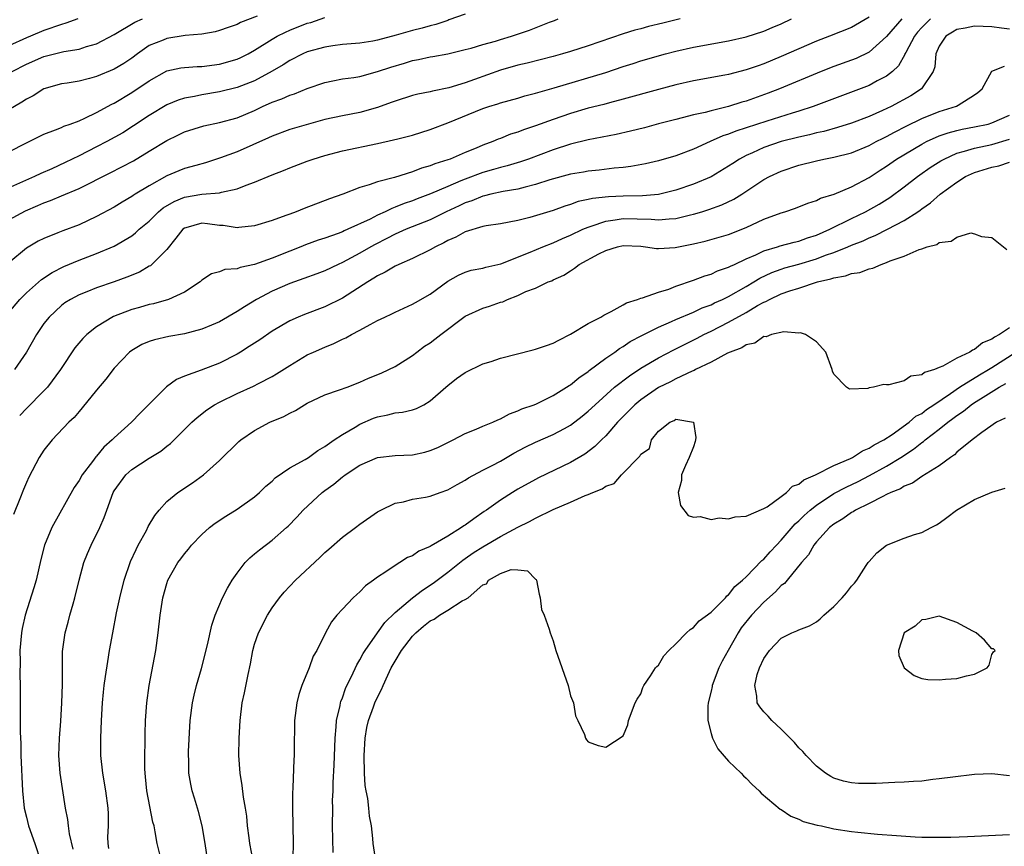
# Model space of a CAD drawing. Units: inches. Extents: x 2616000 to 2619000, y 1524000 to 1527000.
# Drawn here: x 2617026 to 2617138, y 1524049 to 1524143 of the extents above; entities that cross this region are included whole.
import ezdxf

# ---------------------------------------------------------------- set-up
doc = ezdxf.new("R2010")
doc.units = ezdxf.units.IN
doc.header["$MEASUREMENT"] = 0
doc.layers.add('LD26161524_2ft', color=93, linetype='Continuous')

msp = doc.modelspace()

# ---------------------------------------------------------------- linework, layer by layer
at = {"layer": 'LD26161524_2ft'}
for points, elevation in [([(2617077, 1524143.54), (2617075.14, 1524142.86), (2617075, 1524142.82), (2617073.65, 1524142.35), (2617073, 1524142.19), (2617072.07, 1524141.93), (2617071, 1524141.67), (2617069.14, 1524141.14), (2617067, 1524140.56), (2617066.46, 1524140.46), (2617065, 1524140.23), (2617063, 1524140.06), (2617061.91, 1524139.91), (2617061, 1524139.76), (2617059, 1524139.22), (2617058.48, 1524139), (2617057, 1524138.26), (2617056.25, 1524137.75), (2617054.99, 1524137.01), (2617053, 1524135.94), (2617051, 1524135.15), (2617049, 1524134.67), (2617047, 1524134.34), (2617046.14, 1524134.14), (2617045, 1524133.94), (2617044.28, 1524133.72), (2617043, 1524133.19), (2617041, 1524131.98), (2617039.22, 1524130.78), (2617037.99, 1524130.01), (2617036.18, 1524129), (2617035, 1524128.39), (2617033, 1524127.38), (2617031.4, 1524126.6), (2617029.91, 1524125.91), (2617028.64, 1524125.36), (2617027.92, 1524125), (2617023.12, 1524122.88)], 7782), ([(2617053.29, 1524143.29), (2617051.41, 1524142.59), (2617051, 1524142.36), (2617049.98, 1524142.02), (2617049, 1524141.67), (2617048.49, 1524141.51), (2617047, 1524141.25), (2617045.08, 1524141.08), (2617043, 1524140.76), (2617042.57, 1524140.57), (2617041, 1524139.94), (2617039.66, 1524139), (2617039, 1524138.51), (2617038.1, 1524137.9), (2617037, 1524137.25), (2617035, 1524136.41), (2617034.18, 1524136.18), (2617033, 1524135.89), (2617031.66, 1524135.66), (2617031, 1524135.57), (2617029, 1524135), (2617027.78, 1524134.22), (2617027, 1524133.84), (2617026.5, 1524133.5), (2617025, 1524132.61)], 7778), ([(2617123, 1524143.17), (2617121, 1524142.02), (2617118.5, 1524141), (2617117, 1524140.43), (2617115, 1524139.57), (2617113, 1524138.68), (2617111, 1524137.86), (2617110.35, 1524137.65), (2617109, 1524137.17), (2617107, 1524136.65), (2617106.56, 1524136.56), (2617103, 1524135.92), (2617101, 1524135.46), (2617099, 1524134.94), (2617095, 1524133.83), (2617093.42, 1524133.42), (2617092.77, 1524133.23), (2617091, 1524132.79), (2617089, 1524132.21), (2617087, 1524131.53), (2617085, 1524130.8), (2617083.65, 1524130.35), (2617083, 1524130.09), (2617082.17, 1524129.83), (2617081, 1524129.36), (2617080.74, 1524129.26), (2617080.15, 1524129), (2617079, 1524128.58), (2617078.25, 1524128.25), (2617077, 1524127.75), (2617075.28, 1524127), (2617075, 1524126.9), (2617073.54, 1524126.46), (2617073, 1524126.22), (2617072.03, 1524125.97), (2617071, 1524125.55), (2617068.92, 1524124.92), (2617067, 1524124.42), (2617066.06, 1524124.06), (2617065, 1524123.76), (2617063.06, 1524123), (2617061.53, 1524122.47), (2617058.63, 1524121.37), (2617057.72, 1524121), (2617057, 1524120.74), (2617056.57, 1524120.57), (2617055, 1524120), (2617053, 1524119.38), (2617051.21, 1524119.21), (2617051, 1524119.17), (2617049.43, 1524119.43), (2617049, 1524119.44), (2617047.62, 1524119.62), (2617047, 1524119.68), (2617045.18, 1524119.18), (2617045, 1524119.14), (2617044.82, 1524119), (2617044.03, 1524117.97), (2617043, 1524116.7), (2617041.31, 1524115), (2617041.15, 1524114.85), (2617041, 1524114.78), (2617039.87, 1524114.13), (2617038.46, 1524113.54), (2617036.99, 1524113.01), (2617035, 1524112.34), (2617033.87, 1524111.87), (2617033, 1524111.53), (2617032.01, 1524111), (2617031.39, 1524110.61), (2617031, 1524110.31), (2617029.58, 1524109), (2617029, 1524108.26), (2617028.14, 1524107), (2617027, 1524105), (2617025.64, 1524103)], 7790), ([(2617025, 1524127.82), (2617027, 1524128.87), (2617029, 1524129.85), (2617030.33, 1524130.33), (2617031, 1524130.62), (2617031.25, 1524130.75), (2617031.98, 1524131), (2617033, 1524131.38), (2617033.67, 1524131.67), (2617035, 1524132.31), (2617036.74, 1524133.26), (2617037, 1524133.38), (2617039, 1524134.58), (2617041, 1524135.94), (2617043, 1524137.05), (2617044.59, 1524137.41), (2617045, 1524137.46), (2617046.45, 1524137.55), (2617047, 1524137.56), (2617049, 1524137.81), (2617051, 1524138.39), (2617051.42, 1524138.58), (2617052.25, 1524139), (2617053, 1524139.41), (2617055, 1524140.67), (2617055.57, 1524141), (2617056.51, 1524141.49), (2617057, 1524141.7), (2617059, 1524142.48), (2617059.41, 1524142.59), (2617061, 1524143.13)], 7780), ([(2617025, 1524109.52), (2617026.26, 1524111), (2617027, 1524111.76), (2617028.72, 1524113.28), (2617029.92, 1524114.07), (2617031.26, 1524114.74), (2617033, 1524115.47), (2617035, 1524116.23), (2617037, 1524117.09), (2617039, 1524118.27), (2617039.42, 1524118.58), (2617039.85, 1524119), (2617041, 1524119.94), (2617042.06, 1524121), (2617042.57, 1524121.43), (2617043.82, 1524122.18), (2617045, 1524122.67), (2617047, 1524123), (2617049, 1524123.15), (2617049.22, 1524123.22), (2617051, 1524123.6), (2617052.03, 1524124.03), (2617053, 1524124.37), (2617055, 1524125.21), (2617056.31, 1524125.69), (2617057, 1524125.99), (2617059, 1524126.76), (2617059.67, 1524127), (2617061, 1524127.41), (2617063, 1524127.93), (2617067, 1524128.78), (2617068.81, 1524129.19), (2617069.33, 1524129.33), (2617071, 1524129.74), (2617073, 1524130.36), (2617075, 1524131.13), (2617079, 1524132.77), (2617079.68, 1524133), (2617080.7, 1524133.3), (2617081, 1524133.41), (2617083, 1524133.96), (2617083.79, 1524134.21), (2617085, 1524134.51), (2617087.11, 1524135.11), (2617093, 1524136.88), (2617095, 1524137.54), (2617096.11, 1524137.89), (2617097, 1524138.19), (2617099.8, 1524139), (2617101, 1524139.32), (2617103, 1524139.78), (2617107, 1524140.48), (2617109, 1524140.94), (2617111, 1524141.6), (2617111.98, 1524142.02), (2617113, 1524142.44), (2617114.17, 1524143)], 7788), ([(2617101.48, 1524143), (2617099.51, 1524142.49), (2617097.89, 1524142.11), (2617097, 1524141.86), (2617096.3, 1524141.7), (2617095, 1524141.28), (2617091, 1524139.93), (2617089, 1524139.28), (2617088.07, 1524139), (2617087, 1524138.7), (2617084.05, 1524137.95), (2617083, 1524137.71), (2617081, 1524137.13), (2617078.06, 1524136.06), (2617077, 1524135.69), (2617075.12, 1524135.12), (2617073.25, 1524134.75), (2617073, 1524134.67), (2617071.6, 1524134.4), (2617071, 1524134.24), (2617069, 1524133.61), (2617068.56, 1524133.44), (2617067, 1524132.88), (2617065, 1524132.31), (2617063, 1524131.95), (2617061, 1524131.52), (2617057, 1524130.38), (2617055, 1524129.63), (2617054.58, 1524129.42), (2617051, 1524127.84), (2617049.13, 1524127.13), (2617047.42, 1524126.58), (2617046.29, 1524126.29), (2617045, 1524125.92), (2617044.35, 1524125.65), (2617043, 1524125.08), (2617041, 1524123.97), (2617039.41, 1524123), (2617039.16, 1524122.84), (2617039, 1524122.72), (2617037.91, 1524122.09), (2617037, 1524121.53), (2617035, 1524120.44), (2617033, 1524119.51), (2617031.17, 1524118.83), (2617030.59, 1524118.59), (2617029, 1524117.96), (2617028.36, 1524117.64), (2617027, 1524116.86), (2617025, 1524115.16)], 7786), ([(2617025, 1524120.09), (2617026.89, 1524121.11), (2617028.3, 1524121.7), (2617029, 1524122.03), (2617029.73, 1524122.27), (2617031, 1524122.83), (2617033, 1524123.66), (2617036.56, 1524125.44), (2617039.19, 1524126.81), (2617041, 1524127.89), (2617043, 1524129.14), (2617044.26, 1524129.74), (2617045, 1524130.11), (2617047.21, 1524130.79), (2617049, 1524131.16), (2617051, 1524131.7), (2617053, 1524132.55), (2617053.91, 1524133), (2617055, 1524133.5), (2617056.11, 1524133.89), (2617057, 1524134.3), (2617057.54, 1524134.46), (2617059, 1524135.06), (2617061, 1524135.75), (2617061.91, 1524135.91), (2617063, 1524136.14), (2617064.32, 1524136.32), (2617065, 1524136.43), (2617067, 1524136.97), (2617068.52, 1524137.48), (2617070.06, 1524137.94), (2617071, 1524138.23), (2617071.66, 1524138.34), (2617073, 1524138.66), (2617073.3, 1524138.7), (2617075, 1524139.02), (2617077, 1524139.49), (2617077.66, 1524139.66), (2617079, 1524140.06), (2617080.45, 1524140.45), (2617081, 1524140.63), (2617082.27, 1524141), (2617084.31, 1524141.69), (2617086.61, 1524142.61), (2617087.18, 1524142.82), (2617087.6, 1524143)], 7784), ([(2617032.86, 1524143), (2617031.51, 1524142.49), (2617031, 1524142.35), (2617029, 1524141.68), (2617027.48, 1524141), (2617027, 1524140.81), (2617025, 1524139.93)], 7774), ([(2617025.38, 1524137), (2617027, 1524137.82), (2617029, 1524138.69), (2617031.25, 1524139.25), (2617033, 1524139.55), (2617033.84, 1524139.84), (2617035, 1524140.16), (2617037, 1524141.22), (2617039.37, 1524142.63), (2617040.24, 1524143)], 7776), ([(2617130.01, 1524143), (2617129.49, 1524142.51), (2617129, 1524142.01), (2617128.53, 1524141.47), (2617128.16, 1524141), (2617127.17, 1524139.17), (2617127.09, 1524139), (2617127.07, 1524138.93), (2617126.35, 1524137.65), (2617125.66, 1524137), (2617125, 1524136.45), (2617123.91, 1524135.91), (2617123, 1524135.41), (2617116.64, 1524133), (2617115, 1524132.47), (2617114.25, 1524132.25), (2617111.34, 1524131.34), (2617107.82, 1524130.18), (2617107, 1524129.84), (2617106.36, 1524129.64), (2617104.9, 1524129), (2617103, 1524128.12), (2617101, 1524127.38), (2617099, 1524126.82), (2617097.52, 1524126.48), (2617095.85, 1524126.15), (2617095, 1524126.04), (2617093.96, 1524125.96), (2617092.27, 1524125.73), (2617091, 1524125.63), (2617090.48, 1524125.52), (2617089, 1524125.28), (2617086.62, 1524124.62), (2617085, 1524124.09), (2617083.82, 1524123.82), (2617083, 1524123.59), (2617081.3, 1524123.3), (2617079.91, 1524123), (2617079.19, 1524122.81), (2617079, 1524122.78), (2617077.74, 1524122.26), (2617077, 1524122.02), (2617076.31, 1524121.69), (2617074.81, 1524121), (2617073, 1524120.09), (2617070.27, 1524119), (2617069, 1524118.44), (2617068.06, 1524117.94), (2617066.73, 1524117.27), (2617066.23, 1524117), (2617065, 1524116.28), (2617063, 1524115.22), (2617062.51, 1524115), (2617061, 1524114.26), (2617060.09, 1524113.91), (2617058.62, 1524113.38), (2617057, 1524112.82), (2617055, 1524111.93), (2617053.23, 1524111), (2617051.83, 1524110.17), (2617051, 1524109.61), (2617049, 1524108.45), (2617048.08, 1524108.08), (2617047, 1524107.61), (2617045, 1524107.1), (2617043.22, 1524106.78), (2617041.59, 1524106.41), (2617041, 1524106.2), (2617040.15, 1524105.85), (2617039, 1524105.19), (2617038.74, 1524105), (2617037, 1524103.17), (2617036.07, 1524101.93), (2617035, 1524100.65), (2617033.37, 1524098.63), (2617033, 1524098.22), (2617032.45, 1524097.55), (2617031.85, 1524097), (2617029.94, 1524095), (2617029, 1524093.81), (2617028.47, 1524093), (2617027.27, 1524090.73), (2617027, 1524090.12), (2617026.67, 1524089.33), (2617026.27, 1524088.27), (2617025.53, 1524086.47)], 7794), ([(2617126.74, 1524143), (2617125, 1524140.97), (2617123, 1524139.18), (2617121.52, 1524138.48), (2617121, 1524138.27), (2617119, 1524137.56), (2617117.55, 1524137), (2617112.78, 1524135), (2617111.49, 1524134.51), (2617109, 1524133.62), (2617108.51, 1524133.49), (2617106.98, 1524132.98), (2617105, 1524132.51), (2617104.31, 1524132.31), (2617103, 1524132.03), (2617101.69, 1524131.69), (2617101, 1524131.53), (2617099, 1524131.02), (2617097.42, 1524130.58), (2617095.83, 1524130.17), (2617094.19, 1524129.81), (2617091, 1524129.21), (2617089, 1524128.7), (2617087, 1524128.04), (2617084.2, 1524127), (2617083.3, 1524126.7), (2617081.77, 1524126.23), (2617081, 1524126.06), (2617080.2, 1524125.8), (2617079, 1524125.47), (2617077, 1524124.72), (2617076.51, 1524124.51), (2617075, 1524123.89), (2617073.04, 1524123.04), (2617071.53, 1524122.47), (2617071, 1524122.26), (2617070.05, 1524121.95), (2617069, 1524121.51), (2617068.62, 1524121.38), (2617067.88, 1524121), (2617067, 1524120.6), (2617066.16, 1524120.16), (2617063.63, 1524119), (2617063.19, 1524118.81), (2617063, 1524118.72), (2617062.53, 1524118.53), (2617061, 1524118), (2617060.24, 1524117.76), (2617058.79, 1524117.22), (2617058.27, 1524117), (2617057, 1524116.51), (2617055, 1524115.72), (2617053, 1524114.99), (2617051.35, 1524114.65), (2617051, 1524114.5), (2617049.59, 1524114.41), (2617049, 1524114.15), (2617048.08, 1524113.92), (2617047, 1524113.19), (2617046.79, 1524113), (2617045, 1524111.83), (2617043.2, 1524111), (2617041.49, 1524110.51), (2617041, 1524110.42), (2617039.9, 1524110.1), (2617039, 1524109.86), (2617036.93, 1524109.07), (2617035, 1524107.87), (2617033.88, 1524107), (2617033.44, 1524106.56), (2617032.52, 1524105.48), (2617030.88, 1524103), (2617029.41, 1524101), (2617029, 1524100.57), (2617027, 1524098.58), (2617026.24, 1524097.76)], 7792), ([(2617139, 1524141.8), (2617138.09, 1524141.91), (2617137, 1524142.08), (2617135, 1524142.16), (2617133.93, 1524141.93), (2617133, 1524141.76), (2617132.51, 1524141.49), (2617131.74, 1524141), (2617131, 1524139.87), (2617130.6, 1524139), (2617130.48, 1524137.52), (2617130.29, 1524137), (2617128.98, 1524135), (2617127.77, 1524134.23), (2617125.51, 1524133), (2617124.53, 1524132.53), (2617123, 1524131.87), (2617121, 1524131.1), (2617119.41, 1524130.59), (2617117.85, 1524130.15), (2617117, 1524129.98), (2617116.23, 1524129.77), (2617115, 1524129.5), (2617113, 1524129), (2617111, 1524128.32), (2617109.73, 1524127.73), (2617109, 1524127.42), (2617108.23, 1524127), (2617107.49, 1524126.51), (2617107, 1524126.18), (2617105, 1524124.97), (2617103, 1524124.14), (2617101, 1524123.45), (2617099.03, 1524122.97), (2617097.19, 1524122.81), (2617095, 1524122.77), (2617093.3, 1524122.7), (2617091.49, 1524122.51), (2617091, 1524122.38), (2617089.85, 1524122.15), (2617089, 1524121.83), (2617088.35, 1524121.65), (2617087, 1524121.16), (2617084.34, 1524120.34), (2617083, 1524119.99), (2617081, 1524119.61), (2617079.38, 1524119.38), (2617079, 1524119.3), (2617077, 1524118.7), (2617075.91, 1524118.09), (2617075, 1524117.72), (2617074.54, 1524117.46), (2617073.59, 1524117), (2617073, 1524116.65), (2617071, 1524115.68), (2617069.43, 1524115), (2617069, 1524114.79), (2617067.89, 1524114.11), (2617067, 1524113.68), (2617066.59, 1524113.41), (2617065.88, 1524113), (2617063, 1524111.16), (2617061, 1524110.16), (2617058.7, 1524109.3), (2617057.98, 1524109), (2617057, 1524108.56), (2617055, 1524107.37), (2617053.6, 1524106.4), (2617053, 1524106.03), (2617052.38, 1524105.62), (2617051.38, 1524105), (2617051, 1524104.78), (2617049, 1524103.75), (2617046.93, 1524102.93), (2617045, 1524102.24), (2617044.12, 1524101.88), (2617042.97, 1524101.03), (2617039.96, 1524098.04), (2617038.96, 1524097), (2617037, 1524095.24), (2617036.77, 1524095), (2617035.82, 1524094.18), (2617035, 1524093.15), (2617034.92, 1524093.08), (2617034.54, 1524092.54), (2617033.37, 1524091), (2617033, 1524090.36), (2617032.44, 1524089.56), (2617029.9, 1524085), (2617029.07, 1524083), (2617028.65, 1524081.35), (2617028.1, 1524079), (2617027.86, 1524078.14), (2617026.87, 1524075), (2617026.52, 1524073.48), (2617026.44, 1524073), (2617026.26, 1524071), (2617026.28, 1524069.72), (2617026.26, 1524068.26), (2617026.29, 1524067), (2617026.31, 1524064.31), (2617026.31, 1524061.69), (2617026.37, 1524060.37), (2617026.38, 1524059), (2617026.55, 1524055), (2617026.76, 1524053), (2617027, 1524051.97), (2617027.26, 1524051), (2617027.97, 1524049), (2617028.61, 1524047)], 7796), ([(2617032.34, 1524048.34), (2617031.92, 1524050.08), (2617031.78, 1524051), (2617031.71, 1524051.71), (2617031.46, 1524053), (2617030.83, 1524057), (2617030.68, 1524059), (2617030.77, 1524061), (2617030.92, 1524062.92), (2617031.03, 1524065), (2617031.1, 1524067.1), (2617031.13, 1524070.87), (2617031.42, 1524073), (2617031.77, 1524074.23), (2617031.96, 1524075), (2617032.32, 1524076.32), (2617032.53, 1524077), (2617033.01, 1524079), (2617033.56, 1524081), (2617033.97, 1524082.03), (2617034.39, 1524083), (2617035.36, 1524085), (2617035.86, 1524086.14), (2617036.16, 1524087), (2617036.9, 1524089), (2617037, 1524089.17), (2617038.32, 1524091), (2617039, 1524091.62), (2617041, 1524092.92), (2617042.3, 1524093.7), (2617043, 1524094.26), (2617043.43, 1524094.57), (2617045.84, 1524097), (2617046.44, 1524097.56), (2617047.57, 1524098.43), (2617048.43, 1524099), (2617049, 1524099.31), (2617051, 1524100.28), (2617052.87, 1524101.13), (2617053.43, 1524101.43), (2617055, 1524102.22), (2617055.49, 1524102.51), (2617057, 1524103.49), (2617059, 1524104.67), (2617059.7, 1524105), (2617061, 1524105.57), (2617062.03, 1524105.97), (2617063, 1524106.46), (2617063.38, 1524106.62), (2617064.05, 1524107), (2617065, 1524107.49), (2617066.15, 1524108.15), (2617067, 1524108.59), (2617067.83, 1524109), (2617068.63, 1524109.37), (2617069, 1524109.57), (2617071, 1524110.46), (2617071.34, 1524110.66), (2617073, 1524111.59), (2617075, 1524113.09), (2617076.23, 1524113.77), (2617077, 1524114.12), (2617077.67, 1524114.33), (2617079, 1524114.57), (2617079.33, 1524114.67), (2617081.06, 1524115.06), (2617084.39, 1524116.38), (2617085.83, 1524117), (2617087, 1524117.47), (2617088.06, 1524117.94), (2617089, 1524118.33), (2617090.4, 1524119), (2617091, 1524119.26), (2617091.36, 1524119.36), (2617093, 1524119.94), (2617094.07, 1524120.07), (2617095, 1524120.23), (2617098.16, 1524120.16), (2617099, 1524120.07), (2617100.21, 1524120.21), (2617101, 1524120.24), (2617102.66, 1524120.66), (2617103, 1524120.73), (2617103.93, 1524121), (2617104.75, 1524121.25), (2617106.23, 1524121.77), (2617107.58, 1524122.42), (2617108.5, 1524123), (2617111, 1524124.66), (2617111.64, 1524125), (2617113, 1524125.63), (2617115, 1524126.31), (2617117, 1524126.82), (2617117.85, 1524127), (2617119, 1524127.21), (2617121, 1524127.72), (2617123, 1524128.56), (2617123.81, 1524129), (2617124.6, 1524129.4), (2617125, 1524129.59), (2617125.91, 1524130.09), (2617127.23, 1524130.77), (2617129, 1524131.63), (2617131, 1524132.42), (2617132.97, 1524133.03), (2617133.16, 1524133.16), (2617135, 1524134.31), (2617135.41, 1524134.59), (2617135.87, 1524135), (2617136.98, 1524137.02), (2617138.42, 1524137.58)], 7798), ([(2617036.41, 1524048.41), (2617036.31, 1524049), (2617036.29, 1524049.71), (2617036.35, 1524051), (2617036.35, 1524052.35), (2617036.33, 1524053), (2617036.07, 1524055), (2617035.72, 1524057), (2617035.5, 1524059), (2617035.48, 1524059.48), (2617035.47, 1524061), (2617035.56, 1524063), (2617035.68, 1524065), (2617035.78, 1524066.22), (2617035.87, 1524067), (2617036.03, 1524068.03), (2617036.26, 1524069.74), (2617036.48, 1524071), (2617036.84, 1524073), (2617037.28, 1524075.28), (2617037.64, 1524077), (2617038.14, 1524079), (2617038.87, 1524081.13), (2617039.5, 1524082.5), (2617039.75, 1524083), (2617040.68, 1524084.68), (2617040.89, 1524085.11), (2617041.62, 1524086.38), (2617042.14, 1524087), (2617043, 1524087.96), (2617044.27, 1524089), (2617045.91, 1524090.09), (2617047.17, 1524091), (2617049, 1524092.66), (2617051.2, 1524094.8), (2617051.43, 1524095), (2617053, 1524096.06), (2617054.74, 1524097), (2617056.33, 1524097.67), (2617057, 1524098.04), (2617057.65, 1524098.35), (2617058.69, 1524099), (2617059, 1524099.18), (2617061, 1524100.11), (2617062.68, 1524100.68), (2617063.55, 1524101), (2617065, 1524101.58), (2617065.99, 1524102.01), (2617067.41, 1524102.59), (2617068.31, 1524103), (2617069, 1524103.34), (2617071, 1524104.62), (2617071.47, 1524105), (2617072.34, 1524105.66), (2617073, 1524106.06), (2617073.54, 1524106.46), (2617074.22, 1524107), (2617077, 1524109.09), (2617079, 1524110.01), (2617079.77, 1524110.23), (2617081, 1524110.69), (2617081.26, 1524110.74), (2617081.8, 1524111), (2617083, 1524111.45), (2617083.89, 1524111.89), (2617085, 1524112.28), (2617086.46, 1524113), (2617086.86, 1524113.14), (2617087, 1524113.22), (2617088.23, 1524113.77), (2617089, 1524114.28), (2617089.45, 1524114.55), (2617089.96, 1524115), (2617092.22, 1524116.22), (2617093, 1524116.6), (2617094.36, 1524117), (2617095, 1524117.14), (2617097, 1524117.06), (2617097.55, 1524117), (2617098.8, 1524116.8), (2617099, 1524116.8), (2617100.92, 1524116.92), (2617103, 1524117.34), (2617104.34, 1524117.66), (2617105.91, 1524118.09), (2617107, 1524118.42), (2617109, 1524119.21), (2617111, 1524120.15), (2617113, 1524120.89), (2617113.4, 1524121), (2617114.61, 1524121.39), (2617116.02, 1524121.98), (2617117, 1524122.3), (2617117.45, 1524122.55), (2617119.02, 1524123.02), (2617121, 1524123.83), (2617123, 1524124.89), (2617124.26, 1524125.74), (2617125, 1524126.21), (2617126.13, 1524127), (2617129, 1524128.7), (2617129.56, 1524129), (2617131, 1524129.65), (2617132, 1524130.01), (2617133, 1524130.27), (2617133.59, 1524130.41), (2617135, 1524130.68), (2617136.55, 1524131), (2617137, 1524131.13), (2617139, 1524132)], 7800), ([(2617042.4, 1524047), (2617041.89, 1524049), (2617041.69, 1524050.31), (2617041.54, 1524051), (2617041.42, 1524051.42), (2617040.74, 1524055), (2617040.58, 1524056.58), (2617040.52, 1524057), (2617040.49, 1524057.51), (2617040.49, 1524059), (2617040.53, 1524060.53), (2617040.53, 1524061.47), (2617040.58, 1524063), (2617040.72, 1524065), (2617040.99, 1524067), (2617041.74, 1524071), (2617042.01, 1524073), (2617042.23, 1524075), (2617042.55, 1524077), (2617043, 1524078.63), (2617043.13, 1524079), (2617044.26, 1524081), (2617044.58, 1524081.42), (2617045, 1524082.01), (2617045.46, 1524082.54), (2617045.82, 1524083), (2617047, 1524084.2), (2617047.86, 1524085), (2617048.5, 1524085.49), (2617049.71, 1524086.29), (2617051, 1524087.08), (2617053, 1524088.5), (2617053.57, 1524089), (2617054.29, 1524089.71), (2617055, 1524090.3), (2617055.35, 1524090.65), (2617057, 1524091.79), (2617058.76, 1524092.76), (2617059.14, 1524093), (2617060.21, 1524093.79), (2617061, 1524094.23), (2617062.08, 1524095), (2617063, 1524095.62), (2617064.45, 1524096.45), (2617065, 1524096.79), (2617066.54, 1524097.46), (2617067, 1524097.63), (2617068.16, 1524097.84), (2617069, 1524098.06), (2617069.86, 1524098.14), (2617071, 1524098.42), (2617071.43, 1524098.57), (2617072.28, 1524099), (2617073, 1524099.44), (2617074.78, 1524101), (2617075, 1524101.21), (2617076.01, 1524101.99), (2617077, 1524102.69), (2617079, 1524103.65), (2617079.94, 1524103.94), (2617081, 1524104.32), (2617084.73, 1524105.27), (2617085, 1524105.33), (2617086.24, 1524105.76), (2617087, 1524106), (2617087.64, 1524106.36), (2617089, 1524107.05), (2617091, 1524108.25), (2617092.44, 1524109), (2617092.78, 1524109.22), (2617093, 1524109.34), (2617093.63, 1524109.63), (2617095, 1524110.39), (2617095.37, 1524110.63), (2617096.62, 1524111), (2617097, 1524111.15), (2617097.18, 1524111.18), (2617099, 1524111.83), (2617100.19, 1524112.19), (2617101, 1524112.5), (2617103, 1524113.19), (2617104.3, 1524113.7), (2617105, 1524113.9), (2617105.74, 1524114.26), (2617107, 1524114.67), (2617107.2, 1524114.8), (2617107.67, 1524115), (2617109, 1524115.63), (2617110.09, 1524116.09), (2617111, 1524116.54), (2617112.57, 1524117), (2617112.89, 1524117.11), (2617114.46, 1524117.54), (2617115, 1524117.65), (2617115.98, 1524118.02), (2617117, 1524118.32), (2617118.54, 1524119), (2617121, 1524120.24), (2617122.59, 1524121), (2617124.14, 1524121.86), (2617125.38, 1524122.62), (2617127, 1524123.83), (2617128.5, 1524125), (2617128.79, 1524125.21), (2617129.97, 1524126.03), (2617131.19, 1524126.81), (2617131.55, 1524127), (2617133, 1524127.66), (2617133.89, 1524127.89), (2617135, 1524128.25), (2617137, 1524128.68), (2617139, 1524129.26)], 7802), ([(2617048.08, 1524044.08), (2617047.35, 1524049), (2617047.02, 1524051), (2617046.62, 1524052.62), (2617046.16, 1524054.16), (2617045.88, 1524055), (2617045.73, 1524055.73), (2617045.49, 1524057), (2617045.49, 1524058.51), (2617045.47, 1524059), (2617045.48, 1524059.48), (2617045.65, 1524063), (2617045.91, 1524065), (2617046.1, 1524065.9), (2617046.38, 1524067), (2617046.94, 1524068.94), (2617047.63, 1524071.63), (2617048.12, 1524073.88), (2617048.49, 1524075), (2617049.35, 1524077), (2617049.9, 1524078.1), (2617050.45, 1524079), (2617051, 1524079.81), (2617051.93, 1524081), (2617052.45, 1524081.55), (2617053, 1524081.99), (2617053.54, 1524082.46), (2617055, 1524083.55), (2617056.64, 1524085), (2617056.83, 1524085.17), (2617057.8, 1524086.2), (2617058.52, 1524087), (2617060.68, 1524089), (2617061, 1524089.24), (2617062.04, 1524089.96), (2617063, 1524090.77), (2617063.14, 1524090.86), (2617063.31, 1524091), (2617065, 1524092.13), (2617067, 1524093), (2617069, 1524093.21), (2617071, 1524093.3), (2617072.39, 1524093.61), (2617073, 1524093.78), (2617073.86, 1524094.14), (2617075.63, 1524095), (2617077, 1524095.73), (2617078.23, 1524096.23), (2617079, 1524096.56), (2617080.12, 1524097), (2617080.72, 1524097.28), (2617081, 1524097.39), (2617082.03, 1524097.97), (2617083, 1524098.29), (2617083.46, 1524098.54), (2617084.84, 1524099), (2617085.11, 1524099.11), (2617087, 1524100.04), (2617088.55, 1524101), (2617088.82, 1524101.18), (2617089, 1524101.28), (2617089.92, 1524102.08), (2617091, 1524102.79), (2617091.11, 1524102.89), (2617093, 1524104.3), (2617094.03, 1524105), (2617094.58, 1524105.42), (2617095, 1524105.64), (2617095.8, 1524106.2), (2617097.1, 1524106.9), (2617099, 1524107.86), (2617100.48, 1524108.48), (2617101, 1524108.72), (2617103, 1524109.57), (2617103.97, 1524110.03), (2617105, 1524110.4), (2617105.4, 1524110.6), (2617106.31, 1524111), (2617107, 1524111.32), (2617109, 1524112.47), (2617109.88, 1524113), (2617110.56, 1524113.44), (2617111.92, 1524114.08), (2617113, 1524114.47), (2617113.4, 1524114.6), (2617115, 1524115.04), (2617117, 1524115.63), (2617118.04, 1524116.04), (2617119, 1524116.36), (2617120.58, 1524117), (2617121, 1524117.18), (2617122.31, 1524117.69), (2617123, 1524118.03), (2617123.7, 1524118.3), (2617125.09, 1524119), (2617127, 1524120.01), (2617128.56, 1524121), (2617128.82, 1524121.18), (2617129, 1524121.32), (2617129.99, 1524122.01), (2617131.11, 1524123), (2617133, 1524124.38), (2617133.98, 1524125), (2617135, 1524125.47), (2617137, 1524126.09), (2617137.78, 1524126.22), (2617139, 1524126.64)], 7804), ([(2617052.82, 1524047), (2617052.47, 1524049), (2617052.38, 1524049.62), (2617052.2, 1524051), (2617052.11, 1524052.11), (2617051.97, 1524053), (2617051.75, 1524054.26), (2617051.59, 1524055.59), (2617051.35, 1524057), (2617051.2, 1524059), (2617051.23, 1524061), (2617051.35, 1524063), (2617051.6, 1524065), (2617051.85, 1524066.15), (2617052.25, 1524068.25), (2617052.54, 1524069.46), (2617052.8, 1524071), (2617053, 1524071.71), (2617053.44, 1524073), (2617054.46, 1524075), (2617055, 1524075.84), (2617055.85, 1524077), (2617056.37, 1524077.63), (2617057.64, 1524079), (2617060.42, 1524081.58), (2617061, 1524082.16), (2617061.46, 1524082.54), (2617063, 1524083.91), (2617064.51, 1524085), (2617065, 1524085.38), (2617067, 1524086.78), (2617067.38, 1524087), (2617069, 1524087.78), (2617069.95, 1524087.95), (2617071, 1524088.22), (2617072.47, 1524088.47), (2617073, 1524088.58), (2617074.14, 1524089), (2617075, 1524089.29), (2617076.08, 1524089.92), (2617077, 1524090.4), (2617077.35, 1524090.65), (2617079, 1524091.53), (2617080.08, 1524092.08), (2617081, 1524092.58), (2617082.53, 1524093.47), (2617083.84, 1524094.16), (2617085, 1524094.74), (2617087, 1524095.6), (2617088.3, 1524096.3), (2617089, 1524096.66), (2617090.31, 1524097.69), (2617091, 1524098.25), (2617091.78, 1524099), (2617094.01, 1524101), (2617095.69, 1524102.31), (2617097, 1524103.16), (2617099, 1524104.33), (2617100.75, 1524105.25), (2617103.42, 1524106.58), (2617104.19, 1524107), (2617105, 1524107.39), (2617107, 1524108.4), (2617109, 1524109.53), (2617110.3, 1524110.3), (2617111, 1524110.68), (2617111.24, 1524110.76), (2617111.65, 1524111), (2617113, 1524111.63), (2617113.99, 1524111.99), (2617115, 1524112.3), (2617117.13, 1524113), (2617118.66, 1524113.34), (2617119, 1524113.48), (2617120.31, 1524113.69), (2617121, 1524113.95), (2617121.93, 1524114.07), (2617123, 1524114.5), (2617123.44, 1524114.56), (2617124.37, 1524115), (2617125, 1524115.21), (2617125.39, 1524115.39), (2617127, 1524115.92), (2617128.69, 1524116.69), (2617129, 1524116.77), (2617129.63, 1524117), (2617130.73, 1524117.27), (2617131, 1524117.49), (2617132.37, 1524117.63), (2617133, 1524118.12), (2617134.58, 1524118.58), (2617135, 1524118.5), (2617135.81, 1524118.19), (2617137, 1524118.05), (2617138.31, 1524117), (2617138.68, 1524116.68)], 7806), ([(2617139, 1524107.77), (2617137.86, 1524107), (2617137.3, 1524106.7), (2617137, 1524106.46), (2617135.94, 1524106.06), (2617135, 1524105.28), (2617134.77, 1524105.23), (2617134.48, 1524105), (2617133, 1524104.3), (2617131.4, 1524103.4), (2617131, 1524103.25), (2617130.44, 1524103), (2617129.33, 1524102.67), (2617129, 1524102.39), (2617127.76, 1524102.24), (2617127, 1524101.73), (2617125.25, 1524101.25), (2617125, 1524101.27), (2617124.68, 1524101.32), (2617123.49, 1524101), (2617123, 1524100.91), (2617122.85, 1524100.85), (2617120.79, 1524100.79), (2617120.42, 1524101), (2617119, 1524102.47), (2617118.82, 1524102.82), (2617118.79, 1524103), (2617118.08, 1524105), (2617117, 1524106.18), (2617115.76, 1524107), (2617115.18, 1524107.18), (2617115, 1524107.16), (2617113.3, 1524107.3), (2617111.9, 1524107), (2617111.26, 1524106.74), (2617111, 1524106.77), (2617109.99, 1524106.01), (2617109, 1524105.84), (2617108.52, 1524105.48), (2617107.16, 1524105), (2617106.87, 1524104.87), (2617105, 1524103.85), (2617103.22, 1524103), (2617103.08, 1524102.92), (2617102.83, 1524102.83), (2617101, 1524101.95), (2617100.39, 1524101.61), (2617099, 1524100.96), (2617097, 1524099.57), (2617096.31, 1524099), (2617095.67, 1524098.33), (2617094.36, 1524097), (2617093, 1524095.47), (2617092.52, 1524095), (2617091.77, 1524094.23), (2617090.63, 1524093.37), (2617089, 1524092.4), (2617085.34, 1524090.66), (2617085, 1524090.49), (2617083, 1524089.38), (2617082.37, 1524089), (2617081, 1524088.13), (2617079.41, 1524087), (2617079.16, 1524086.84), (2617077.99, 1524085.99), (2617077, 1524085.29), (2617076.82, 1524085.18), (2617076.57, 1524085), (2617075, 1524084.02), (2617073.1, 1524082.9), (2617073, 1524082.83), (2617071.71, 1524082.29), (2617071, 1524081.79), (2617070.43, 1524081.57), (2617069.54, 1524081), (2617069, 1524080.68), (2617067.94, 1524079.94), (2617067, 1524079.34), (2617066.55, 1524079), (2617065.64, 1524078.36), (2617065, 1524077.68), (2617064.63, 1524077.37), (2617064.23, 1524077), (2617063, 1524075.71), (2617062.38, 1524075), (2617061.76, 1524074.24), (2617061.09, 1524073), (2617060.07, 1524071), (2617059.68, 1524070.32), (2617059.2, 1524069), (2617058.39, 1524067), (2617058.05, 1524065.95), (2617057.8, 1524065), (2617057.56, 1524063), (2617057.52, 1524059.52), (2617057.51, 1524059), (2617057.47, 1524058.53), (2617057.37, 1524055.37), (2617057.33, 1524054.67), (2617057.32, 1524053), (2617057.34, 1524051), (2617057.41, 1524049), (2617057.37, 1524047.37)], 7808), ([(2617061.94, 1524047.94), (2617061.89, 1524051), (2617061.91, 1524053), (2617061.89, 1524053.89), (2617061.94, 1524055), (2617061.95, 1524055.95), (2617062.08, 1524057.92), (2617062.18, 1524061), (2617062.3, 1524062.3), (2617062.33, 1524063), (2617062.73, 1524064.73), (2617062.77, 1524065), (2617062.82, 1524065.18), (2617063, 1524065.6), (2617063.36, 1524066.64), (2617063.52, 1524067), (2617064.03, 1524068.03), (2617064.64, 1524069.36), (2617065, 1524069.92), (2617065.37, 1524070.63), (2617065.59, 1524071), (2617066.99, 1524073.01), (2617067.84, 1524074.16), (2617069, 1524075.32), (2617071, 1524077), (2617072.13, 1524077.87), (2617073.35, 1524078.65), (2617073.79, 1524079), (2617075, 1524079.9), (2617076.71, 1524081.29), (2617077, 1524081.46), (2617077.9, 1524082.1), (2617079, 1524082.82), (2617081, 1524083.99), (2617083, 1524085.03), (2617084.32, 1524085.68), (2617085, 1524086.08), (2617087, 1524087.07), (2617089, 1524087.91), (2617090.65, 1524088.65), (2617091, 1524088.76), (2617091.52, 1524089), (2617092.6, 1524089.4), (2617093, 1524089.73), (2617093.97, 1524090.03), (2617094.79, 1524091), (2617095, 1524091.19), (2617096.74, 1524093), (2617096.88, 1524093.12), (2617097, 1524093.37), (2617097.99, 1524094.01), (2617098.2, 1524095), (2617099, 1524096), (2617100.3, 1524097), (2617100.8, 1524097.2), (2617101, 1524097.34), (2617103, 1524097), (2617103.26, 1524095.26), (2617103.24, 1524095), (2617103.2, 1524094.8), (2617103, 1524094.21), (2617102.51, 1524093), (2617102.09, 1524092.09), (2617101.65, 1524091), (2617101.64, 1524090.36), (2617101.25, 1524089), (2617101.51, 1524087.51), (2617102.39, 1524086.39), (2617103, 1524086.2), (2617103.74, 1524086.26), (2617105, 1524085.93), (2617105.91, 1524086.09), (2617107, 1524086), (2617107.76, 1524086.24), (2617109, 1524086.31), (2617111, 1524087.16), (2617111.38, 1524087.38), (2617113, 1524088.53), (2617113.6, 1524089), (2617114.29, 1524089.71), (2617115, 1524089.94), (2617115.55, 1524090.45), (2617116.89, 1524091), (2617119, 1524092.07), (2617120.87, 1524092.87), (2617121.13, 1524093), (2617122.26, 1524093.74), (2617123, 1524094.04), (2617123.57, 1524094.43), (2617124.67, 1524095), (2617125.62, 1524095.62), (2617127.56, 1524097), (2617128.32, 1524097.68), (2617129, 1524098.01), (2617129.54, 1524098.46), (2617130.38, 1524099), (2617132.28, 1524100.28), (2617133.32, 1524101), (2617135.59, 1524102.41), (2617136.6, 1524103), (2617137, 1524103.25), (2617139.73, 1524105)], 7810), ([(2617066.81, 1524047), (2617066.49, 1524049), (2617066.46, 1524049.54), (2617066.31, 1524051), (2617066.1, 1524052.1), (2617066.03, 1524053), (2617065.89, 1524054.11), (2617065.7, 1524055), (2617065.61, 1524055.61), (2617065.52, 1524057), (2617065.49, 1524059), (2617065.59, 1524061), (2617065.79, 1524062.21), (2617065.97, 1524063), (2617066.56, 1524064.56), (2617066.71, 1524065), (2617067, 1524065.65), (2617067.46, 1524066.54), (2617067.64, 1524067), (2617068.18, 1524068.18), (2617068.57, 1524069), (2617069, 1524069.75), (2617069.75, 1524071), (2617071, 1524072.62), (2617071.36, 1524073), (2617072.25, 1524073.75), (2617073, 1524074.36), (2617073.44, 1524074.56), (2617074.06, 1524075), (2617075, 1524075.58), (2617076.63, 1524076.63), (2617077, 1524076.8), (2617077.31, 1524077), (2617079, 1524078.48), (2617079.43, 1524078.57), (2617079.63, 1524079), (2617081, 1524079.78), (2617082.21, 1524080.21), (2617083, 1524080.19), (2617084.07, 1524080.07), (2617085, 1524079.13), (2617085.08, 1524079.08), (2617085.12, 1524079), (2617085.41, 1524077.41), (2617085.54, 1524077), (2617085.67, 1524075.67), (2617085.98, 1524075), (2617086.57, 1524073.43), (2617086.68, 1524073), (2617087, 1524072.08), (2617087.31, 1524071), (2617088.73, 1524067), (2617089, 1524065.83), (2617089.32, 1524065), (2617089.54, 1524063.54), (2617089.83, 1524063), (2617090.59, 1524061.41), (2617090.7, 1524061), (2617090.8, 1524060.8), (2617091, 1524060.59), (2617092.15, 1524060.15), (2617093, 1524059.97), (2617095, 1524061.26), (2617095.5, 1524062.5), (2617095.6, 1524063), (2617096.34, 1524065), (2617096.57, 1524065.43), (2617097, 1524066.05), (2617097.23, 1524066.77), (2617097.34, 1524067), (2617098.11, 1524068.11), (2617098.68, 1524069), (2617098.83, 1524069.17), (2617099, 1524069.32), (2617099.62, 1524070.38), (2617100.18, 1524071), (2617101, 1524071.74), (2617102.2, 1524073), (2617102.62, 1524073.38), (2617103, 1524073.59), (2617103.64, 1524074.36), (2617105, 1524075.37), (2617106.63, 1524077), (2617106.8, 1524077.2), (2617107, 1524077.33), (2617107.71, 1524078.29), (2617108.6, 1524079), (2617109, 1524079.37), (2617110.77, 1524081.23), (2617111, 1524081.38), (2617111.75, 1524082.25), (2617112.44, 1524083), (2617113, 1524083.56), (2617114.57, 1524085.43), (2617115, 1524085.78), (2617115.61, 1524086.39), (2617116.29, 1524087), (2617117, 1524087.57), (2617119, 1524088.88), (2617120.38, 1524089.62), (2617121.74, 1524090.26), (2617123.06, 1524090.94), (2617125, 1524092), (2617126.61, 1524093), (2617128.06, 1524093.94), (2617129, 1524094.69), (2617129.19, 1524094.81), (2617129.39, 1524095), (2617131, 1524096.22), (2617131.96, 1524097), (2617132.56, 1524097.44), (2617133, 1524097.77), (2617133.75, 1524098.25), (2617134.64, 1524099), (2617135, 1524099.24), (2617135.68, 1524099.68), (2617137.81, 1524101), (2617138.58, 1524101.42)], 7812), ([(2617138.52, 1524097.48), (2617137.53, 1524097), (2617135.83, 1524095.83), (2617134.73, 1524095), (2617133, 1524093.58), (2617132.72, 1524093.28), (2617132.27, 1524093), (2617131, 1524092.03), (2617129, 1524090.83), (2617127.93, 1524090.07), (2617127, 1524089.72), (2617126.57, 1524089.43), (2617125.49, 1524089), (2617125, 1524088.75), (2617124.55, 1524088.55), (2617123, 1524087.73), (2617121.46, 1524087), (2617121.19, 1524086.81), (2617121, 1524086.73), (2617120.01, 1524085.99), (2617119, 1524085.4), (2617118.51, 1524085), (2617117, 1524083.36), (2617116.7, 1524083), (2617116.11, 1524081.89), (2617115.31, 1524081), (2617113.67, 1524079), (2617113.36, 1524078.64), (2617113, 1524078.4), (2617112.33, 1524077.67), (2617111, 1524076.48), (2617109.62, 1524075), (2617108.44, 1524073.56), (2617108.09, 1524073), (2617106.95, 1524071), (2617106.25, 1524069.75), (2617105.9, 1524069), (2617105.13, 1524067), (2617105.12, 1524066.88), (2617105, 1524066.35), (2617104.68, 1524065), (2617104.65, 1524064.65), (2617104.65, 1524063), (2617105, 1524061.53), (2617105.17, 1524061), (2617105.79, 1524059.79), (2617107, 1524058.38), (2617108.42, 1524057), (2617108.7, 1524056.7), (2617109, 1524056.42), (2617109.69, 1524055.69), (2617110.47, 1524055), (2617110.72, 1524054.72), (2617112.89, 1524052.89), (2617113, 1524052.84), (2617114.08, 1524052.08), (2617115, 1524051.76), (2617115.5, 1524051.5), (2617117.09, 1524051.09), (2617117.59, 1524051), (2617119, 1524050.67), (2617121, 1524050.36), (2617121.73, 1524050.27), (2617123.95, 1524050.05), (2617126.12, 1524049.88), (2617128.25, 1524049.75), (2617129, 1524049.71), (2617129.72, 1524049.72), (2617131, 1524049.69), (2617132.3, 1524049.7), (2617134.23, 1524049.77), (2617139, 1524049.99)], 7814), ([(2617139, 1524056.69), (2617137, 1524056.93), (2617135, 1524056.86), (2617132.56, 1524056.56), (2617131, 1524056.34), (2617130.27, 1524056.27), (2617129, 1524056.1), (2617128.06, 1524056.06), (2617127, 1524055.96), (2617125.93, 1524055.93), (2617123.82, 1524055.82), (2617121.81, 1524055.81), (2617121, 1524055.88), (2617120.09, 1524056.1), (2617119, 1524056.43), (2617118.63, 1524056.63), (2617118.03, 1524057), (2617117, 1524057.8), (2617115.84, 1524059), (2617115.46, 1524059.46), (2617115, 1524059.89), (2617114.49, 1524060.49), (2617113, 1524062.01), (2617111.92, 1524063), (2617111.5, 1524063.5), (2617111, 1524064), (2617110.55, 1524064.55), (2617110.25, 1524065), (2617110.21, 1524065.79), (2617109.97, 1524067), (2617110.26, 1524068.26), (2617110.53, 1524069), (2617111, 1524070.08), (2617111.41, 1524070.59), (2617111.66, 1524071), (2617113, 1524072.39), (2617114.19, 1524073), (2617114.79, 1524073.21), (2617115, 1524073.35), (2617116.21, 1524073.79), (2617117, 1524074.27), (2617117.42, 1524074.58), (2617117.85, 1524075), (2617119, 1524076.01), (2617119.92, 1524077), (2617120.43, 1524077.57), (2617121, 1524078.31), (2617121.33, 1524078.67), (2617121.6, 1524079), (2617122.66, 1524080.66), (2617122.89, 1524081), (2617123, 1524081.14), (2617123.9, 1524082.1), (2617124.98, 1524083), (2617127, 1524083.78), (2617128.19, 1524084.19), (2617129, 1524084.42), (2617130.09, 1524085), (2617130.7, 1524085.3), (2617131, 1524085.5), (2617131.86, 1524086.14), (2617132.96, 1524087), (2617135, 1524088.21), (2617137, 1524089.03), (2617138.5, 1524089.5)], 7816)]:
    msp.add_lwpolyline(points, dxfattribs=dict(at, elevation=elevation))
at = {"layer": 'LD26161524_2ft', "elevation": 7818}
msp.add_lwpolyline([(2617129, 1524074.49), (2617128.24, 1524073.76), (2617126.99, 1524073), (2617126.35, 1524071), (2617126.4, 1524070.4), (2617127, 1524069), (2617128.12, 1524068.12), (2617129, 1524067.78), (2617129.69, 1524067.69), (2617131, 1524067.63), (2617131.71, 1524067.71), (2617133, 1524067.78), (2617134.11, 1524068.11), (2617135, 1524068.27), (2617136.46, 1524069), (2617136.67, 1524069.33), (2617137, 1524070.51), (2617137.16, 1524070.84), (2617137.36, 1524071), (2617137.18, 1524071.18), (2617137, 1524071.16), (2617136.15, 1524072.15), (2617135.2, 1524073), (2617134.82, 1524073.18), (2617133, 1524074.16), (2617131, 1524074.89), (2617129.48, 1524074.52)], close=True, dxfattribs=at)

doc.saveas('drawing.dxf')
